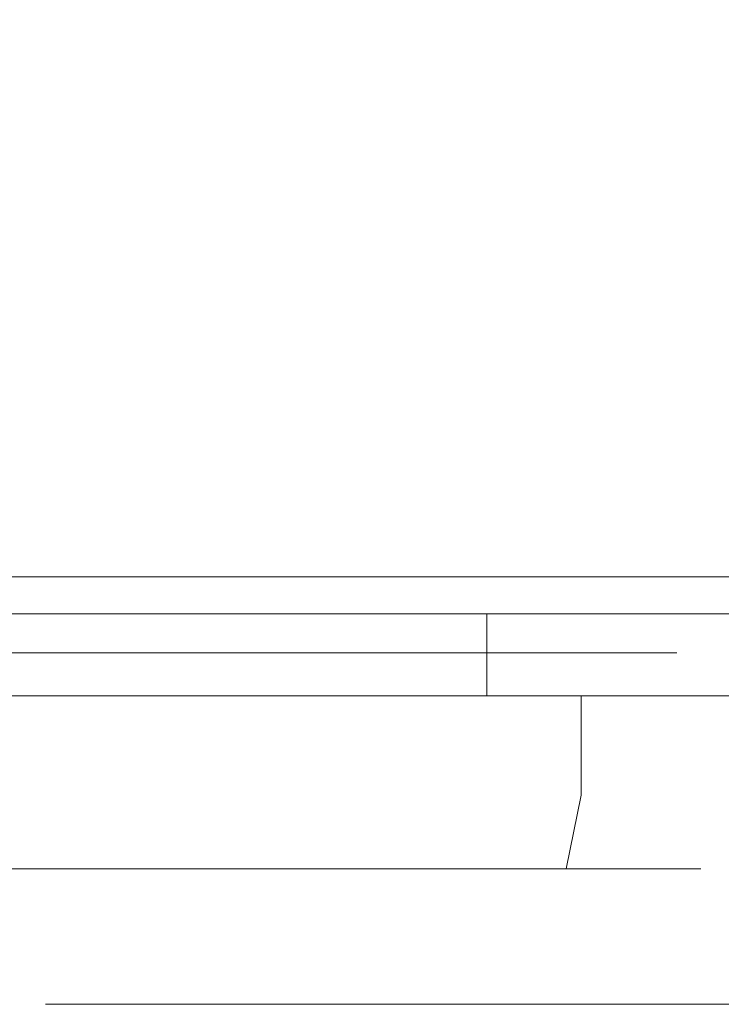
# Model space of a CAD drawing. Extents: x 0 to 595, y -30 to 323.
# Drawn here: x 508 to 510, y -21 to -18 of the extents above; entities that cross this region are included whole.
import ezdxf

# ---------------------------------------------------------------- set-up
doc = ezdxf.new("R2010")
doc.units = 0
doc.header["$MEASUREMENT"] = 0
doc.layers.add('GUZIKI', color=7, linetype='Continuous', true_color=0x060606)
doc.layers.add('PRZOD01', color=7, linetype='Continuous', true_color=0x0a0a0a)
doc.layers.add('NAPISY01', color=252, linetype='Continuous')

msp = doc.modelspace()

# ---------------------------------------------------------------- linework, layer by layer
at = {"layer": 'GUZIKI', "lineweight": 0}
for points, invisible_edges in [([(510.7385, -20.2767, 70.0371), (446.2974, -20.2767, 70.0371), (446.2974, -20.0001, 70.0371), (510.7385, -20.0001, 70.0371)], 11), ([(446.2974, -20.2767, 102.8003), (510.7385, -20.2767, 102.8003), (510.7385, -20.0001, 102.8003), (446.2974, -20.0001, 102.8003)], 11), ([(507.8756, -20.2767, 245.1926), (488.5586, -20.2767, 245.1926), (488.5586, -20.0001, 245.1926), (507.8756, -20.0001, 245.1926)], 11), ([(488.5586, -20.2767, 262.376), (507.8756, -20.2767, 262.376), (507.8756, -20.0001, 262.376), (488.5586, -20.0001, 262.376)], 11), ([(508.5996, -20.2767, 245.3621), (507.8756, -20.2767, 245.1926), (507.8756, -20.0001, 245.1926), (508.5996, -20.0001, 245.3621)], 11), ([(507.8756, -20.2767, 262.376), (508.5996, -20.2767, 262.2064), (508.5996, -20.0001, 262.2064), (507.8756, -20.0001, 262.376)], 11), ([(509.2134, -20.2767, 245.8449), (508.5996, -20.2767, 245.3621), (508.5996, -20.0001, 245.3621), (509.2134, -20.0001, 245.8449)], 3), ([(508.5996, -20.2767, 262.2064), (509.2134, -20.2767, 261.7236), (509.2134, -20.0001, 261.7236), (508.5996, -20.0001, 262.2064)], 11), ([(509.2134, -20.2767, 261.7236), (509.6235, -20.2767, 261.0011), (509.6235, -20.0001, 261.0011), (509.2134, -20.0001, 261.7236)], 3), ([(509.6235, -20.2767, 246.5675), (509.2134, -20.2767, 245.8449), (509.2134, -20.0001, 245.8449), (509.6235, -20.0001, 246.5675)], 11), ([(509.6235, -20.2767, 261.0011), (509.7675, -20.2767, 260.1487), (509.7675, -20.0001, 260.1487), (509.6235, -20.0001, 261.0011)], 11), ([(509.7675, -20.2767, 247.4198), (509.6235, -20.2767, 246.5675), (509.6235, -20.0001, 246.5675), (509.7675, -20.0001, 247.4198)], 11), ([(509.7675, -20.2767, 260.1487), (509.7675, -20.2767, 247.4198), (509.7675, -20.0001, 247.4198), (509.7675, -20.0001, 260.1487)], 11), ([(447.1812, -20.1321, 101.8354), (509.8547, -20.1321, 101.8354), (509.977, -20.2767, 101.9614), (447.0589, -20.2767, 101.9614)], 14), ([(509.8547, -20.1321, 71.002), (447.1812, -20.1321, 71.002), (447.0589, -20.2767, 70.8761), (509.977, -20.2767, 70.8761)], 14), ([(509.7324, -20.2767, 71.128), (447.3035, -20.2767, 71.128), (447.1812, -20.1321, 71.002), (509.8547, -20.1321, 71.002)], 15), ([(447.3035, -20.2767, 101.7094), (509.7324, -20.2767, 101.7094), (509.8547, -20.1321, 101.8354), (447.1812, -20.1321, 101.8354)], 15), ([(508.5492, -20.1321, 72.2799), (448.4866, -20.1321, 72.2799), (448.3331, -20.2767, 72.1308), (508.7028, -20.2767, 72.1308)], 15), ([(448.4866, -20.1321, 100.5575), (508.5492, -20.1321, 100.5575), (508.7028, -20.2767, 100.7067), (448.3331, -20.2767, 100.7067)], 15), ([(448.6402, -20.2767, 100.4084), (508.3957, -20.2767, 100.4084), (508.5492, -20.1321, 100.5575), (448.4866, -20.1321, 100.5575)], 15), ([(508.3957, -20.2767, 72.429), (448.6402, -20.2767, 72.429), (448.4866, -20.1321, 72.2799), (508.5492, -20.1321, 72.2799)], 15), ([(506.8695, -20.2767, 261.2851), (507.5467, -20.2767, 261.1371), (507.6747, -20.1321, 261.2606), (506.9918, -20.1321, 261.4111)], 15), ([(507.5467, -20.2767, 246.4315), (506.8695, -20.2767, 246.2835), (506.9918, -20.1321, 246.1575), (507.6747, -20.1321, 246.308)], 15), ([(507.6747, -20.1321, 246.308), (506.9918, -20.1321, 246.1575), (507.1141, -20.2767, 246.0315), (507.8026, -20.2767, 246.1845)], 15), ([(506.9918, -20.1321, 261.4111), (507.6747, -20.1321, 261.2606), (507.8026, -20.2767, 261.3841), (507.1141, -20.2767, 261.5371)], 15), ([(507.5467, -20.2767, 261.1371), (508.1208, -20.2767, 260.7155), (508.2536, -20.1321, 260.832), (507.6747, -20.1321, 261.2606)], 15), ([(508.1208, -20.2767, 246.853), (507.5467, -20.2767, 246.4315), (507.6747, -20.1321, 246.308), (508.2536, -20.1321, 246.7366)], 15), ([(508.2536, -20.1321, 246.7366), (507.6747, -20.1321, 246.308), (507.8026, -20.2767, 246.1845), (508.3864, -20.2767, 246.6202)], 15), ([(507.6747, -20.1321, 261.2606), (508.2536, -20.1321, 260.832), (508.3864, -20.2767, 260.9484), (507.8026, -20.2767, 261.3841)], 15), ([(508.1208, -20.2767, 260.7155), (508.5044, -20.2767, 260.0847), (508.6404, -20.1321, 260.1906), (508.2536, -20.1321, 260.832)], 15), ([(508.5044, -20.2767, 247.4838), (508.1208, -20.2767, 246.853), (508.2536, -20.1321, 246.7366), (508.6404, -20.1321, 247.378)], 15), ([(508.6404, -20.1321, 247.378), (508.2536, -20.1321, 246.7366), (508.3864, -20.2767, 246.6202), (508.7765, -20.2767, 247.2722)], 15), ([(508.2536, -20.1321, 260.832), (508.6404, -20.1321, 260.1906), (508.7765, -20.2767, 260.2964), (508.3864, -20.2767, 260.9484)], 15), ([(508.3957, -20.2767, 100.4084), (509.0107, -20.2767, 100.2861), (509.1714, -20.1321, 100.4323), (508.5492, -20.1321, 100.5575)], 15), ([(509.0107, -20.2767, 72.5514), (508.3957, -20.2767, 72.429), (508.5492, -20.1321, 72.2799), (509.1714, -20.1321, 72.4052)], 15), ([(508.6391, -20.2767, 248.2279), (508.5044, -20.2767, 247.4838), (508.6404, -20.1321, 247.378), (508.7763, -20.1321, 248.1346)], 15), ([(508.5044, -20.2767, 260.0847), (508.6391, -20.2767, 259.3406), (508.7763, -20.1321, 259.4339), (508.6404, -20.1321, 260.1906)], 15), ([(509.1714, -20.1321, 72.4052), (508.5492, -20.1321, 72.2799), (508.7028, -20.2767, 72.1308), (509.3321, -20.2767, 72.259)], 15), ([(508.5492, -20.1321, 100.5575), (509.1714, -20.1321, 100.4323), (509.3321, -20.2767, 100.5785), (508.7028, -20.2767, 100.7067)], 15), ([(508.6391, -20.2767, 259.3406), (508.6391, -20.2767, 248.2279), (508.7763, -20.1321, 248.1346), (508.7763, -20.1321, 259.4339)], 15), ([(508.6404, -20.1321, 260.1906), (508.7763, -20.1321, 259.4339), (508.9134, -20.2767, 259.5273), (508.7765, -20.2767, 260.2964)], 15), ([(508.7763, -20.1321, 248.1346), (508.6404, -20.1321, 247.378), (508.7765, -20.2767, 247.2722), (508.9134, -20.2767, 248.0413)], 15), ([(508.7763, -20.1321, 259.4339), (508.7763, -20.1321, 248.1346), (508.9134, -20.2767, 248.0413), (508.9134, -20.2767, 259.5273)], 14), ([(509.0107, -20.2767, 100.2861), (509.5322, -20.2767, 99.9377), (509.6989, -20.1321, 100.0755), (509.1714, -20.1321, 100.4323)], 15), ([(509.5322, -20.2767, 72.8998), (509.0107, -20.2767, 72.5514), (509.1714, -20.1321, 72.4052), (509.6989, -20.1321, 72.762)], 15), ([(509.6989, -20.1321, 72.762), (509.1714, -20.1321, 72.4052), (509.3321, -20.2767, 72.259), (509.8656, -20.2767, 72.6242)], 15), ([(509.1714, -20.1321, 100.4323), (509.6989, -20.1321, 100.0755), (509.8656, -20.2767, 100.2133), (509.3321, -20.2767, 100.5785)], 15), ([(509.5322, -20.2767, 99.9377), (509.8806, -20.2767, 99.4163), (510.0513, -20.1321, 99.5415), (509.6989, -20.1321, 100.0755)], 15), ([(509.8806, -20.2767, 73.4212), (509.5322, -20.2767, 72.8998), (509.6989, -20.1321, 72.762), (510.0513, -20.1321, 73.2959)], 15), ([(510.0513, -20.1321, 73.2959), (509.6989, -20.1321, 72.762), (509.8656, -20.2767, 72.6242), (510.2221, -20.2767, 73.1707)], 15), ([(509.6989, -20.1321, 100.0755), (510.0513, -20.1321, 99.5415), (510.2221, -20.2767, 99.6668), (509.8656, -20.2767, 100.2133)], 15), ([(509.7324, -20.2767, 101.7094), (510.4096, -20.2767, 101.5614), (510.5376, -20.1321, 101.6849), (509.8547, -20.1321, 101.8354)], 15), ([(510.4096, -20.2767, 71.2761), (509.7324, -20.2767, 71.128), (509.8547, -20.1321, 71.002), (510.5376, -20.1321, 71.1526)], 15), ([(510.5376, -20.1321, 71.1526), (509.8547, -20.1321, 71.002), (509.977, -20.2767, 70.8761), (510.6656, -20.2767, 71.029)], 15), ([(509.8547, -20.1321, 101.8354), (510.5376, -20.1321, 101.6849), (510.6656, -20.2767, 101.8084), (509.977, -20.2767, 101.9614)], 15), ([(509.8806, -20.2767, 99.4163), (510.0029, -20.2767, 98.8012), (510.1751, -20.1321, 98.9117), (510.0513, -20.1321, 99.5415)], 15), ([(510.0029, -20.2767, 74.0363), (509.8806, -20.2767, 73.4212), (510.0513, -20.1321, 73.2959), (510.1751, -20.1321, 73.9258)], 15), ([(510.0029, -20.2767, 98.8012), (510.0029, -20.2767, 74.0363), (510.1751, -20.1321, 73.9258), (510.1751, -20.1321, 98.9117)], 15), ([(509.977, -20.2767, 70.8761), (447.0589, -20.2767, 70.8761), (446.2974, -20.2767, 70.0371), (510.7385, -20.2767, 70.0371)], 11), ([(447.0589, -20.2767, 101.9614), (509.977, -20.2767, 101.9614), (510.7385, -20.2767, 102.8003), (446.2974, -20.2767, 102.8003)], 11), ([(509.613, -20.2767, 71.2444), (447.4229, -20.2767, 71.2444), (447.3035, -20.2767, 71.128), (509.7324, -20.2767, 71.128)], 15), ([(447.4229, -20.2767, 101.5931), (509.613, -20.2767, 101.5931), (509.7324, -20.2767, 101.7094), (447.3035, -20.2767, 101.7094)], 15), ([(448.2259, -20.2767, 100.8111), (508.81, -20.2767, 100.8111), (509.613, -20.2767, 101.5931), (447.4229, -20.2767, 101.5931)], 15), ([(508.81, -20.2767, 72.0263), (448.2259, -20.2767, 72.0263), (447.4229, -20.2767, 71.2444), (509.613, -20.2767, 71.2444)], 15), ([(448.3331, -20.2767, 100.7067), (508.7028, -20.2767, 100.7067), (508.81, -20.2767, 100.8111), (448.2259, -20.2767, 100.8111)], 15), ([(508.7028, -20.2767, 72.1308), (448.3331, -20.2767, 72.1308), (448.2259, -20.2767, 72.0263), (508.81, -20.2767, 72.0263)], 15), ([(508.3957, -20.611, 100.4084), (508.3957, -20.2767, 100.4084), (448.6402, -20.2767, 100.4084), (448.6402, -20.611, 100.4084)], 13), ([(448.6402, -20.611, 72.429), (448.6402, -20.2767, 72.429), (508.3957, -20.2767, 72.429), (508.3957, -20.611, 72.429)], 13), ([(507.1141, -20.2767, 246.0315), (489.3202, -20.2767, 246.0315), (488.5586, -20.2767, 245.1926), (507.8756, -20.2767, 245.1926)], 11), ([(489.3202, -20.2767, 261.5371), (507.1141, -20.2767, 261.5371), (507.8756, -20.2767, 262.376), (488.5586, -20.2767, 262.376)], 11), ([(507.1191, -20.2767, 247.6831), (506.5814, -20.2767, 247.3121), (507.4217, -20.2767, 246.5455), (507.9911, -20.2767, 246.9605)], 15), ([(506.5814, -20.2767, 260.2565), (507.1191, -20.2767, 259.8854), (507.9911, -20.2767, 260.6081), (507.4217, -20.2767, 261.023)], 15), ([(507.1141, -20.2767, 261.5371), (507.8026, -20.2767, 261.3841), (508.5996, -20.2767, 262.2064), (507.8756, -20.2767, 262.376)], 11), ([(507.8026, -20.2767, 246.1845), (507.1141, -20.2767, 246.0315), (507.8756, -20.2767, 245.1926), (508.5996, -20.2767, 245.3621)], 11), ([(507.1191, -20.2767, 259.8854), (507.4784, -20.2767, 259.3302), (508.3716, -20.2767, 259.987), (507.9911, -20.2767, 260.6081)], 15), ([(507.4784, -20.2767, 248.2384), (507.1191, -20.2767, 247.6831), (507.9911, -20.2767, 246.9605), (508.3716, -20.2767, 247.5815)], 15), ([(507.4217, -20.2767, 261.023), (507.9911, -20.2767, 260.6081), (508.1208, -20.2767, 260.7155), (507.5467, -20.2767, 261.1371)], 15), ([(507.9911, -20.2767, 246.9605), (507.4217, -20.2767, 246.5455), (507.5467, -20.2767, 246.4315), (508.1208, -20.2767, 246.853)], 15), ([(507.4784, -20.2767, 259.3302), (507.6046, -20.2767, 258.6752), (508.5052, -20.2767, 259.2544), (508.3716, -20.2767, 259.987)], 15), ([(507.6046, -20.2767, 248.8934), (507.4784, -20.2767, 248.2384), (508.3716, -20.2767, 247.5815), (508.5052, -20.2767, 248.3141)], 15), ([(507.6046, -20.2767, 258.6752), (507.6046, -20.2767, 248.8934), (508.5052, -20.2767, 248.3141), (508.5052, -20.2767, 259.2544)], 15), ([(507.8026, -20.2767, 261.3841), (508.3864, -20.2767, 260.9484), (509.2134, -20.2767, 261.7236), (508.5996, -20.2767, 262.2064)], 11), ([(508.3864, -20.2767, 246.6202), (507.8026, -20.2767, 246.1845), (508.5996, -20.2767, 245.3621), (509.2134, -20.2767, 245.8449)], 11), ([(508.3716, -20.2767, 247.5815), (507.9911, -20.2767, 246.9605), (508.1208, -20.2767, 246.853), (508.5044, -20.2767, 247.4838)], 15), ([(507.9911, -20.2767, 260.6081), (508.3716, -20.2767, 259.987), (508.5044, -20.2767, 260.0847), (508.1208, -20.2767, 260.7155)], 15), ([(508.5052, -20.2767, 248.3141), (508.3716, -20.2767, 247.5815), (508.5044, -20.2767, 247.4838), (508.6391, -20.2767, 248.2279)], 15), ([(508.3716, -20.2767, 259.987), (508.5052, -20.2767, 259.2544), (508.6391, -20.2767, 259.3406), (508.5044, -20.2767, 260.0847)], 15), ([(508.3864, -20.2767, 260.9484), (508.7765, -20.2767, 260.2964), (509.6235, -20.2767, 261.0011), (509.2134, -20.2767, 261.7236)], 11), ([(508.7765, -20.2767, 247.2722), (508.3864, -20.2767, 246.6202), (509.2134, -20.2767, 245.8449), (509.6235, -20.2767, 246.5675)], 11), ([(508.3957, -20.611, 72.429), (508.3957, -20.2767, 72.429), (509.0107, -20.2767, 72.5514), (509.0107, -20.611, 72.5514)], 13), ([(508.3957, -20.2767, 100.4084), (508.3957, -20.611, 100.4084), (509.0107, -20.611, 100.2861), (509.0107, -20.2767, 100.2861)], 7), ([(508.5052, -20.2767, 259.2544), (508.5052, -20.2767, 248.3141), (508.6391, -20.2767, 248.2279), (508.6391, -20.2767, 259.3406)], 15), ([(509.3321, -20.2767, 72.259), (508.7028, -20.2767, 72.1308), (508.81, -20.2767, 72.0263), (509.4443, -20.2767, 72.1566)], 15), ([(508.7028, -20.2767, 100.7067), (509.3321, -20.2767, 100.5785), (509.4443, -20.2767, 100.6808), (508.81, -20.2767, 100.8111)], 15), ([(508.9134, -20.2767, 248.0413), (508.7765, -20.2767, 247.2722), (509.6235, -20.2767, 246.5675), (509.7675, -20.2767, 247.4198)], 11), ([(508.7765, -20.2767, 260.2964), (508.9134, -20.2767, 259.5273), (509.7675, -20.2767, 260.1487), (509.6235, -20.2767, 261.0011)], 11), ([(509.4443, -20.2767, 72.1566), (508.81, -20.2767, 72.0263), (509.613, -20.2767, 71.2444), (510.2846, -20.2767, 71.3901)], 15), ([(508.81, -20.2767, 100.8111), (509.4443, -20.2767, 100.6808), (510.2846, -20.2767, 101.4474), (509.613, -20.2767, 101.5931)], 15), ([(508.9134, -20.2767, 259.5273), (508.9134, -20.2767, 248.0413), (509.7675, -20.2767, 247.4198), (509.7675, -20.2767, 260.1487)], 11), ([(509.0107, -20.611, 72.5514), (509.0107, -20.2767, 72.5514), (509.5322, -20.2767, 72.8998), (509.5322, -20.611, 72.8998)], 9), ([(509.0107, -20.2767, 100.2861), (509.0107, -20.611, 100.2861), (509.5322, -20.611, 99.9377), (509.5322, -20.2767, 99.9377)], 7), ([(509.8656, -20.2767, 72.6242), (509.3321, -20.2767, 72.259), (509.4443, -20.2767, 72.1566), (509.9821, -20.2767, 72.5277)], 15), ([(509.3321, -20.2767, 100.5785), (509.8656, -20.2767, 100.2133), (509.9821, -20.2767, 100.3098), (509.4443, -20.2767, 100.6808)], 15), ([(509.9821, -20.2767, 72.5277), (509.4443, -20.2767, 72.1566), (510.2846, -20.2767, 71.3901), (510.854, -20.2767, 71.8051)], 15), ([(509.4443, -20.2767, 100.6808), (509.9821, -20.2767, 100.3098), (510.854, -20.2767, 101.0324), (510.2846, -20.2767, 101.4474)], 15), ([(509.5322, -20.2767, 99.9377), (509.5322, -20.611, 99.9377), (509.8806, -20.611, 99.4163), (509.8806, -20.2767, 99.4163)], 6), ([(509.5322, -20.611, 72.8998), (509.5322, -20.2767, 72.8998), (509.8806, -20.2767, 73.4212), (509.8806, -20.611, 73.4212)], 13), ([(509.613, -20.2767, 101.5931), (510.2846, -20.2767, 101.4474), (510.4096, -20.2767, 101.5614), (509.7324, -20.2767, 101.7094)], 15), ([(510.2846, -20.2767, 71.3901), (509.613, -20.2767, 71.2444), (509.7324, -20.2767, 71.128), (510.4096, -20.2767, 71.2761)], 15), ([(509.8656, -20.2767, 100.2133), (510.2221, -20.2767, 99.6668), (510.3413, -20.2767, 99.7545), (509.9821, -20.2767, 100.3098)], 15), ([(510.2221, -20.2767, 73.1707), (509.8656, -20.2767, 72.6242), (509.9821, -20.2767, 72.5277), (510.3413, -20.2767, 73.0829)], 15), ([(509.8806, -20.611, 73.4212), (509.8806, -20.2767, 73.4212), (510.0029, -20.2767, 74.0363), (510.0029, -20.611, 74.0363)], 13), ([(509.8806, -20.2767, 99.4163), (509.8806, -20.611, 99.4163), (510.0029, -20.611, 98.8012), (510.0029, -20.2767, 98.8012)], 7), ([(509.977, -20.2767, 101.9614), (510.6656, -20.2767, 101.8084), (511.4625, -20.2767, 102.6308), (510.7385, -20.2767, 102.8003)], 11), ([(510.6656, -20.2767, 71.029), (509.977, -20.2767, 70.8761), (510.7385, -20.2767, 70.0371), (511.4625, -20.2767, 70.2067)], 11), ([(509.9821, -20.2767, 100.3098), (510.3413, -20.2767, 99.7545), (511.2345, -20.2767, 100.4114), (510.854, -20.2767, 101.0324)], 15), ([(510.3413, -20.2767, 73.0829), (509.9821, -20.2767, 72.5277), (510.854, -20.2767, 71.8051), (511.2345, -20.2767, 72.4261)], 15), ([(510.0029, -20.2767, 98.8012), (510.0029, -20.611, 98.8012), (510.0029, -20.611, 74.0363), (510.0029, -20.2767, 74.0363)], 7), ([(508.389, -20.8602, 72.4967), (448.6469, -20.8602, 72.4967), (448.6402, -20.611, 72.429), (508.3957, -20.611, 72.429)], 15), ([(508.3957, -20.611, 100.4084), (448.6402, -20.611, 100.4084), (448.6469, -20.8602, 100.3408), (508.389, -20.8602, 100.3408)], 11), ([(508.389, -20.8602, 100.3408), (508.9833, -20.8602, 100.2199), (509.0107, -20.611, 100.2861), (508.3957, -20.611, 100.4084)], 15), ([(508.9833, -20.8602, 72.6176), (508.389, -20.8602, 72.4967), (508.3957, -20.611, 72.429), (509.0107, -20.611, 72.5514)], 15), ([(508.9833, -20.8602, 100.2199), (509.4815, -20.8602, 99.887), (509.5322, -20.611, 99.9377), (509.0107, -20.611, 100.2861)], 13), ([(509.4815, -20.8602, 72.9504), (508.9833, -20.8602, 72.6176), (509.0107, -20.611, 72.5514), (509.5322, -20.611, 72.8998)], 7), ([(509.4815, -20.8602, 99.887), (509.8144, -20.8602, 99.3888), (509.8806, -20.611, 99.4163), (509.5322, -20.611, 99.9377)], 15), ([(509.8144, -20.8602, 73.4486), (509.4815, -20.8602, 72.9504), (509.5322, -20.611, 72.8998), (509.8806, -20.611, 73.4212)], 15), ([(509.8144, -20.8602, 99.3888), (509.9352, -20.8602, 98.7945), (510.0029, -20.611, 98.8012), (509.8806, -20.611, 99.4163)], 15), ([(509.9352, -20.8602, 74.0429), (509.8144, -20.8602, 73.4486), (509.8806, -20.611, 73.4212), (510.0029, -20.611, 74.0363)], 15), ([(510.0029, -20.611, 74.0363), (510.0029, -20.611, 98.8012), (509.9352, -20.8602, 98.7945), (509.9352, -20.8602, 74.0429)], 11), ([(508.3711, -21.0427, 72.6792), (448.6648, -21.0427, 72.6792), (448.6469, -20.8602, 72.4967), (508.389, -20.8602, 72.4967)], 11), ([(508.389, -20.8602, 100.3408), (448.6469, -20.8602, 100.3408), (448.6648, -21.0427, 100.1583), (508.3711, -21.0427, 100.1583)], 15), ([(508.3711, -21.0427, 100.1583), (508.9121, -21.0427, 100.048), (508.9833, -20.8602, 100.2199), (508.389, -20.8602, 100.3408)], 11), ([(508.9121, -21.0427, 72.7895), (508.3711, -21.0427, 72.6792), (508.389, -20.8602, 72.4967), (508.9833, -20.8602, 72.6176)], 11), ([(508.9121, -21.0427, 100.048), (509.35, -21.0427, 99.7555), (509.4815, -20.8602, 99.887), (508.9833, -20.8602, 100.2199)], 11), ([(509.35, -21.0427, 73.082), (508.9121, -21.0427, 72.7895), (508.9833, -20.8602, 72.6176), (509.4815, -20.8602, 72.9504)], 11), ([(509.35, -21.0427, 99.7555), (509.6425, -21.0427, 99.3176), (509.8144, -20.8602, 99.3888), (509.4815, -20.8602, 99.887)], 11), ([(509.6425, -21.0427, 73.5199), (509.35, -21.0427, 73.082), (509.4815, -20.8602, 72.9504), (509.8144, -20.8602, 73.4486)], 11), ([(509.6425, -21.0427, 99.3176), (509.7528, -21.0427, 98.7766), (509.9352, -20.8602, 98.7945), (509.8144, -20.8602, 99.3888)], 11), ([(509.7528, -21.0427, 74.0609), (509.6425, -21.0427, 73.5199), (509.8144, -20.8602, 73.4486), (509.9352, -20.8602, 74.0429)], 11), ([(509.9352, -20.8602, 74.0429), (509.9352, -20.8602, 98.7945), (509.7528, -21.0427, 98.7766), (509.7528, -21.0427, 74.0609)], 15), ([(508.3466, -21.1095, 72.9276), (448.6893, -21.1095, 72.9276), (448.6648, -21.0427, 72.6792), (508.3711, -21.0427, 72.6792)], 15), ([(508.3711, -21.0427, 100.1583), (448.6648, -21.0427, 100.1583), (448.6893, -21.1095, 99.9099), (508.3466, -21.1095, 99.9099)], 15), ([(508.3466, -21.1095, 99.9099), (508.8162, -21.1095, 99.8165), (508.9121, -21.0427, 100.048), (508.3711, -21.0427, 100.1583)], 15), ([(508.8162, -21.1095, 73.021), (508.3466, -21.1095, 72.9276), (508.3711, -21.0427, 72.6792), (508.9121, -21.0427, 72.7895)], 15), ([(508.8162, -21.1095, 99.8165), (509.1728, -21.1095, 99.5783), (509.35, -21.0427, 99.7555), (508.9121, -21.0427, 100.048)], 15), ([(509.1728, -21.1095, 73.2592), (508.8162, -21.1095, 73.021), (508.9121, -21.0427, 72.7895), (509.35, -21.0427, 73.082)], 15), ([(509.1728, -21.1095, 99.5783), (509.411, -21.1095, 99.2217), (509.6425, -21.0427, 99.3176), (509.35, -21.0427, 99.7555)], 15), ([(509.411, -21.1095, 73.6158), (509.1728, -21.1095, 73.2592), (509.35, -21.0427, 73.082), (509.6425, -21.0427, 73.5199)], 15), ([(509.411, -21.1095, 99.2217), (509.5044, -21.1095, 98.7521), (509.7528, -21.0427, 98.7766), (509.6425, -21.0427, 99.3176)], 15), ([(509.5044, -21.1095, 74.0853), (509.411, -21.1095, 73.6158), (509.6425, -21.0427, 73.5199), (509.7528, -21.0427, 74.0609)], 15), ([(509.7528, -21.0427, 74.0609), (509.7528, -21.0427, 98.7766), (509.5044, -21.1095, 98.7521), (509.5044, -21.1095, 74.0853)], 15), ([(508.311, -21.1095, 73.2897), (447.966, -21.1095, 73.757), (448.3609, -21.1095, 73.362), (508.311, -21.1095, 73.2897)], 15), ([(508.311, -21.1095, 73.2897), (448.1242, -21.1095, 99.3172), (447.966, -21.1095, 73.757), (508.311, -21.1095, 73.2897)], 15), ([(448.1242, -21.1095, 99.3172), (508.6749, -21.1095, 99.4754), (448.7249, -21.1095, 99.5478), (448.1242, -21.1095, 99.3172)], 15), ([(448.1242, -21.1095, 99.3172), (509.1423, -21.1095, 74.121), (508.6749, -21.1095, 99.4754), (448.1242, -21.1095, 99.3172)], 15), ([(509.1423, -21.1095, 74.121), (448.1242, -21.1095, 99.3172), (508.311, -21.1095, 73.2897), (509.1423, -21.1095, 74.121)], 15), ([(508.311, -21.1095, 73.2897), (448.3609, -21.1095, 73.362), (448.7249, -21.1095, 73.2897), (508.311, -21.1095, 73.2897)], 15), ([(508.311, -21.1095, 73.2897), (448.7249, -21.1095, 73.2897), (448.6893, -21.1095, 72.9276), (508.3466, -21.1095, 72.9276)], 15), ([(448.7249, -21.1095, 99.5478), (508.311, -21.1095, 99.5478), (508.3466, -21.1095, 99.9099), (448.6893, -21.1095, 99.9099)], 15), ([(448.7249, -21.1095, 99.5478), (508.6749, -21.1095, 99.4754), (508.311, -21.1095, 99.5478), (448.7249, -21.1095, 99.5478)], 15), ([(508.9117, -21.1095, 73.5202), (508.311, -21.1095, 73.2897), (508.6749, -21.1095, 73.362), (508.9117, -21.1095, 73.5202)], 15), ([(509.1423, -21.1095, 74.121), (508.311, -21.1095, 73.2897), (508.9117, -21.1095, 73.5202), (509.1423, -21.1095, 74.121)], 15), ([(508.311, -21.1095, 99.5478), (508.6749, -21.1095, 99.4754), (508.8162, -21.1095, 99.8165), (508.3466, -21.1095, 99.9099)], 15), ([(508.6749, -21.1095, 73.362), (508.311, -21.1095, 73.2897), (508.3466, -21.1095, 72.9276), (508.8162, -21.1095, 73.021)], 15), ([(508.6749, -21.1095, 99.4754), (509.0699, -21.1095, 99.0805), (508.9117, -21.1095, 99.3172), (508.6749, -21.1095, 99.4754)], 15), ([(508.6749, -21.1095, 99.4754), (509.1423, -21.1095, 74.121), (509.0699, -21.1095, 99.0805), (508.6749, -21.1095, 99.4754)], 15), ([(508.6749, -21.1095, 99.4754), (508.9117, -21.1095, 99.3172), (509.1728, -21.1095, 99.5783), (508.8162, -21.1095, 99.8165)], 15), ([(508.9117, -21.1095, 73.5202), (508.6749, -21.1095, 73.362), (508.8162, -21.1095, 73.021), (509.1728, -21.1095, 73.2592)], 15), ([(509.1423, -21.1095, 74.121), (508.9117, -21.1095, 73.5202), (509.0699, -21.1095, 73.757), (509.1423, -21.1095, 74.121)], 15), ([(508.9117, -21.1095, 99.3172), (509.0699, -21.1095, 99.0805), (509.411, -21.1095, 99.2217), (509.1728, -21.1095, 99.5783)], 15), ([(509.0699, -21.1095, 73.757), (508.9117, -21.1095, 73.5202), (509.1728, -21.1095, 73.2592), (509.411, -21.1095, 73.6158)], 15), ([(509.0699, -21.1095, 99.0805), (509.1423, -21.1095, 74.121), (509.1423, -21.1095, 98.7165), (509.0699, -21.1095, 99.0805)], 15), ([(509.0699, -21.1095, 99.0805), (509.1423, -21.1095, 98.7165), (509.5044, -21.1095, 98.7521), (509.411, -21.1095, 99.2217)], 15), ([(509.1423, -21.1095, 74.121), (509.0699, -21.1095, 73.757), (509.411, -21.1095, 73.6158), (509.5044, -21.1095, 74.0853)], 15), ([(509.1423, -21.1095, 98.7165), (509.1423, -21.1095, 74.121), (509.5044, -21.1095, 74.0853), (509.5044, -21.1095, 98.7521)], 15)]:
    msp.add_3dface(points, dxfattribs=dict(at, invisible_edges=invisible_edges))
at = {"layer": 'NAPISY01', "lineweight": 0}
for points, invisible_edges in [([(508.0799, -21.3167, 199.5384), (508.0799, -21.3167, 199.8665), (507.7269, -21.3167, 199.8665), (507.8337, -21.3167, 199.6668)], 3), ([(507.7269, -21.3167, 202.926), (508.0799, -21.3167, 202.926), (508.0799, -21.3167, 203.1923), (507.8893, -21.3167, 203.1302)], 3), ([(507.7269, -21.3167, 199.8665), (508.0799, -21.3167, 199.8665), (508.0799, -21.3167, 202.926), (507.7269, -21.3167, 202.926)], 5), ([(511.3454, -21.3167, 199.5384), (511.3454, -21.3167, 199.8665), (508.0799, -21.3167, 199.8665), (508.0799, -21.3167, 199.5384)], 5), ([(508.0799, -21.3167, 203.1923), (508.0799, -21.3167, 202.926), (509.1833, -21.3167, 202.926), (509.1833, -21.3167, 203.1923)], 5), ([(508.8766, -21.3167, 203.9455), (508.8347, -21.3167, 204.2388), (508.4485, -21.3167, 204.2388), (508.5999, -21.3167, 203.8561)], 10), ([(508.8347, -21.3167, 204.2388), (508.9146, -21.3167, 204.4977), (508.5977, -21.3167, 204.7567), (508.4485, -21.3167, 204.2388)], 10), ([(509.42, -21.3167, 204.5409), (509.3221, -21.3167, 204.8574), (508.5977, -21.3167, 204.7567), (508.9146, -21.3167, 204.4977)], 5), ([(509.3936, -21.3167, 203.5663), (508.8766, -21.3167, 203.9455), (508.5999, -21.3167, 203.8561), (509.1833, -21.3167, 203.4441)], 10), ([(509.1833, -21.3167, 203.1923), (509.1833, -21.3167, 202.926), (509.3725, -21.3167, 203.0195), (509.3936, -21.3167, 203.1923)], 9), ([(509.1833, -21.3167, 203.1923), (509.3936, -21.3167, 203.1923), (509.3936, -21.3167, 203.5663), (509.1833, -21.3167, 203.4441)], 5), ([(510.0053, -21.3167, 204.5409), (510.1031, -21.3167, 204.8574), (509.3221, -21.3167, 204.8574), (509.42, -21.3167, 204.5409)], 5)]:
    msp.add_3dface(points, dxfattribs=dict(at, invisible_edges=invisible_edges))
at = {"layer": 'PRZOD01', "lineweight": 0}
for points, invisible_edges in [([(594.9998, -0.0001), (594.9998, -20.0001), (427.8054, -20), (427.8054, 0)], 13), ([(595, -0.0002, 388), (427.8054, -0.0001, 388), (427.8054, -20.0001, 388), (594.9996, -20.0002, 388)], 11), ([(524.3915, -19.0001, 63.7711), (427.8054, -19, 63.7711), (427.8054, -10.9823, 63.7711), (524.3915, -10.9823, 63.7711)], 9), ([(427.8054, -19.0717, 56.9545), (528.4149, -19.0717, 56.9545), (528.4149, -10.9823, 56.9545), (427.8054, -10.9823, 56.9545)], 11), ([(528.4147, -19.0718, 329.6184), (427.8054, -19.0718, 329.6184), (427.8054, -10.9824, 329.6184), (528.4147, -10.9824, 329.6184)], 11), ([(427.8054, -19.0001, 322.8018), (524.3914, -19.0002, 322.8018), (524.3914, -10.9824, 322.8018), (427.8054, -10.9824, 322.8018)], 3), ([(427.8054, -19, 63.7711), (524.3915, -19.0001, 63.7711), (524.293, -20.0001, 64.7711), (428.8054, -20, 64.7711)], 15), ([(524.3914, -19.0002, 322.8018), (427.8054, -19.0001, 322.8018), (428.8054, -20.0001, 321.8018), (524.2929, -20.0002, 321.8018)], 15), ([(528.4149, -19.0717, 56.9545), (427.8054, -19.0717, 56.9545), (427.8054, -19.5359, 56.8517), (528.6628, -19.5359, 56.8517)], 15), ([(427.8054, -19.0718, 329.6184), (528.4147, -19.0718, 329.6184), (528.6627, -19.536, 329.7211), (427.8054, -19.5359, 329.7211)], 15), ([(528.6628, -19.5359, 56.8517), (427.8054, -19.5359, 56.8517), (427.8054, -19.8757, 56.5711), (529.3403, -19.8757, 56.5711)], 11), ([(427.8054, -19.5359, 329.7211), (528.6627, -19.536, 329.7211), (529.3402, -19.8758, 330.0017), (427.8054, -19.8757, 330.0017)], 11), ([(529.3403, -19.8757, 56.5711), (427.8054, -19.8757, 56.5711), (427.8054, -20, 56.1878), (530.2657, -20.0001, 56.1878)], 15), ([(427.8054, -19.8757, 330.0017), (529.3402, -19.8758, 330.0017), (530.2656, -20.0002, 330.385), (427.8054, -20.0001, 330.385)], 15), ([(427.8054, -20, 54.1044), (530.4297, -20.0001, 54.1044), (530.2657, -20.0001, 56.1878), (427.8054, -20, 56.1878)], 15), ([(589.5311, -20.0001, 5.4688), (427.8054, -20, 5.4688), (427.8054, -20), (594.9998, -20.0001)], 15), ([(589.5311, -20.0001, 5.4688), (530.4297, -20.0001, 54.1044), (427.8054, -20, 54.1044), (427.8054, -20, 5.4688)], 15), ([(427.8054, -20.0001, 332.4684), (530.4296, -20.0002, 332.4684), (589.5309, -20.0002, 382.5312), (427.8054, -20.0001, 382.5312)], 15), ([(530.4296, -20.0002, 332.4684), (427.8054, -20.0001, 332.4684), (427.8054, -20.0001, 330.385), (530.2656, -20.0002, 330.385)], 15), ([(427.8054, -20.0001, 382.5312), (589.5309, -20.0002, 382.5312), (594.9996, -20.0002, 388), (427.8054, -20.0001, 388)], 15), ([(526.0717, -20.0001, 65.1249), (428.8054, -20, 64.7711), (524.293, -20.0001, 64.7711), (526.0717, -20.0001, 65.1249)], 15), ([(428.8054, -20, 64.7711), (528.8015, -20.0001, 248.9846), (428.8054, -20.0001, 248.9846), (428.8054, -20, 64.7711)], 15), ([(528.4478, -20.0001, 67.501), (428.8054, -20, 64.7711), (526.0717, -20.0001, 65.1249), (528.4478, -20.0001, 67.501)], 15), ([(428.8054, -20, 64.7711), (528.4478, -20.0001, 67.501), (528.8015, -20.0001, 248.9846), (428.8054, -20, 64.7711)], 15), ([(451.2119, -20.0001, 302.6747), (506.395, -20.0001, 302.6747), (524.2929, -20.0002, 321.8018), (428.8054, -20.0001, 321.8018)], 14), ([(506.395, -20.0001, 275.533), (451.2119, -20.0001, 275.533), (428.8054, -20.0001, 248.9846), (528.8015, -20.0001, 248.9846)], 14), ([(524.2929, -20.0002, 321.8018), (506.395, -20.0001, 302.6747), (526.0715, -20.0002, 321.4479), (524.2929, -20.0002, 321.8018)], 15), ([(526.0715, -20.0002, 321.4479), (506.395, -20.0001, 302.6747), (527.4959, -20.0002, 320.4962), (526.0715, -20.0002, 321.4479)], 15), ([(527.4959, -20.0002, 320.4962), (506.395, -20.0001, 302.6747), (528.4476, -20.0002, 319.0718), (527.4959, -20.0002, 320.4962)], 15), ([(528.4476, -20.0002, 319.0718), (506.395, -20.0001, 302.6747), (528.8014, -20.0002, 317.2933), (528.4476, -20.0002, 319.0718)], 15), ([(506.395, -20.0001, 302.6747), (506.395, -20.0001, 275.533), (528.8015, -20.0001, 248.9846), (528.8014, -20.0002, 317.2933)], 14)]:
    msp.add_3dface(points, dxfattribs=dict(at, invisible_edges=invisible_edges))

doc.saveas('drawing.dxf')
